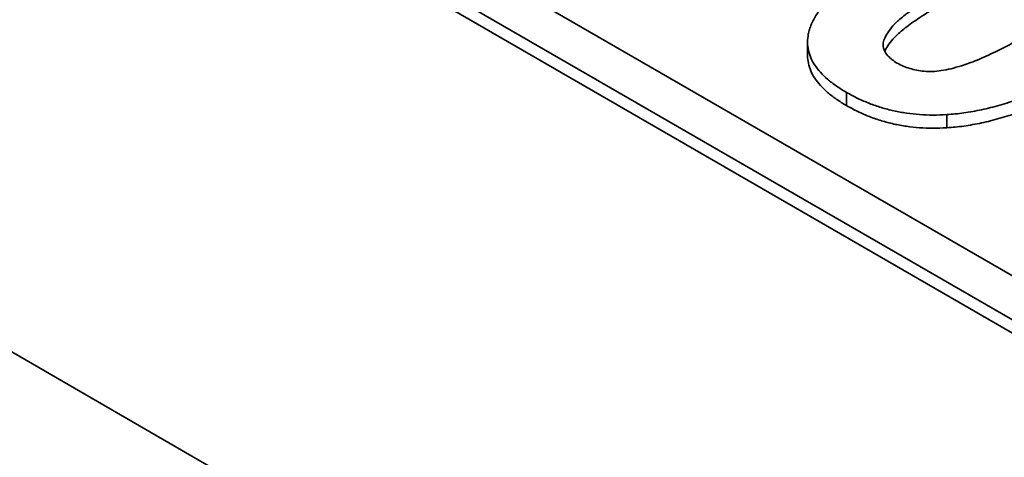
# Model space of a CAD drawing. Units: millimetres. Extents: x 14 to 828, y 14 to 580.
# Drawn here: x 652 to 661, y 276 to 280 of the extents above; entities that cross this region are included whole.
import ezdxf

# ---------------------------------------------------------------- set-up
doc = ezdxf.new("R2010")
doc.units = ezdxf.units.MM
doc.header["$LTSCALE"] = 2
doc.layers.add('Visible (ISO)', color=7, linetype='Continuous', lineweight=35)

msp = doc.modelspace()

# ---------------------------------------------------------------- linework, layer by layer
at = {"layer": 'Visible (ISO)'}
for p, q in [((656.4766, 274.2295), (639.8596, 283.8233)), ((650.7006, 283.2389), (662.0143, 276.7069)), ((650.7006, 283.1164), (662.0143, 276.5844)), ((651.7613, 283.0348), (661.6608, 277.3193)), ((659.0421, 279.9035), (659.0421, 279.781)), ((659.4053, 279.438), (659.4053, 279.3155)), ((660.3373, 279.2316), (660.3373, 279.1091))]:
    msp.add_line(p, q, dxfattribs=at)
for points, knots in [([(659.0489, 279.9794), (659.0523, 279.9945), (659.0593, 280.0252), (659.0768, 280.0714), (659.0984, 280.1185), (659.1281, 280.1659), (659.1621, 280.2145), (659.2015, 280.264), (659.2472, 280.314), (659.2991, 280.3646), (659.3557, 280.4165), (659.4187, 280.469), (659.4872, 280.5223), (659.5618, 280.5762), (659.6407, 280.6314), (659.7271, 280.6865), (659.8177, 280.7432), (659.8816, 280.7805), (659.9141, 280.7995)], [0, 0, 0, 0, 0.046673, 0.095252, 0.144865, 0.196314, 0.249768, 0.305781, 0.363274, 0.423435, 0.486023, 0.551479, 0.619427, 0.689945, 0.763143, 0.839001, 0.918103, 1, 1, 1, 1]), ([(660.458, 280.4854), (660.4198, 280.463), (660.3466, 280.42), (660.2422, 280.3577), (660.1505, 280.299), (660.0681, 280.2457), (659.9987, 280.1959), (659.9384, 280.1515), (659.8908, 280.1108), (659.8422, 280.0644), (659.7982, 280.0118), (659.7629, 279.9536), (659.7435, 279.9018), (659.7451, 279.8553), (659.7626, 279.8141), (659.7902, 279.7763), (659.8278, 279.741), (659.8602, 279.7206), (659.8767, 279.7101)], [0, 0, 0, 0, 0.100716, 0.193056, 0.277568, 0.353755, 0.421742, 0.481998, 0.534282, 0.579063, 0.655411, 0.720766, 0.776222, 0.824058, 0.868173, 0.911352, 0.954942, 1, 1, 1, 1]), ([(660.458, 280.363), (660.4198, 280.3405), (660.3466, 280.2975), (660.2422, 280.2352), (660.1505, 280.1765), (660.0681, 280.1232), (659.9987, 280.0735), (659.9384, 280.0291), (659.8908, 279.9883), (659.8422, 279.9419), (659.7982, 279.8893), (659.7716, 279.8455), (659.7614, 279.8236), (659.7605, 279.8216)], [0, 0, 0, 0, 0.1007162, 0.193056, 0.2775681, 0.3537554, 0.4217422, 0.4819978, 0.5342816, 0.5790628, 0.6554114, 0.7207662, 0.7276335, 0.7276335, 0.7276335, 0.7276335]), ([(660.4745, 279.6856), (660.4977, 279.6933), (660.5476, 279.7098), (660.6236, 279.7398), (660.7062, 279.776), (660.7959, 279.8181), (660.8926, 279.8661), (660.9955, 279.9206), (661.1057, 279.9808), (661.1806, 280.0236), (661.2195, 280.0458)], [0, 0, 0, 0, 0.082373, 0.177042, 0.283337, 0.401576, 0.532699, 0.675937, 0.831413, 1, 1, 1, 1]), ([(659.4053, 279.438), (659.3724, 279.4579), (659.3085, 279.4966), (659.227, 279.5599), (659.1595, 279.6246), (659.1075, 279.6918), (659.0693, 279.7608), (659.0479, 279.8322), (659.039, 279.9055), (659.0456, 279.9545), (659.0489, 279.9794)], [0, 0, 0, 0, 0.137328, 0.267362, 0.392979, 0.514219, 0.634186, 0.754343, 0.875571, 1, 1, 1, 1]), ([(659.4053, 279.3155), (659.3724, 279.3354), (659.3085, 279.3742), (659.227, 279.4374), (659.1595, 279.5021), (659.1075, 279.5693), (659.0693, 279.6384), (659.048, 279.7093), (659.0421, 279.7572), (659.0421, 279.781)], [0, 0, 0, 0, 0.1373283, 0.2673624, 0.3929795, 0.5142193, 0.634186, 0.7543432, 0.8733823, 0.8733823, 0.8733823, 0.8733823]), ([(661.7578, 279.7285), (661.7251, 279.7098), (661.6611, 279.6733), (661.5634, 279.6213), (661.4685, 279.5717), (661.3731, 279.5263), (661.2802, 279.4834), (661.1883, 279.4438), (661.0967, 279.4086), (661.0083, 279.3751), (660.9198, 279.346), (660.8328, 279.32), (660.7475, 279.2963), (660.6627, 279.2773), (660.5799, 279.2606), (660.4981, 279.2476), (660.4175, 279.2375), (660.3638, 279.2335), (660.3373, 279.2316)], [0, 0, 0, 0, 0.081528, 0.159784, 0.235738, 0.308558, 0.379166, 0.446733, 0.511894, 0.574459, 0.634361, 0.692522, 0.748444, 0.802153, 0.853874, 0.903962, 0.952603, 1, 1, 1, 1]), ([(659.8767, 279.7101), (659.8949, 279.7005), (659.9305, 279.6816), (659.9921, 279.6599), (660.0576, 279.6435), (660.1288, 279.6338), (660.2064, 279.6316), (660.2908, 279.6404), (660.3817, 279.6585), (660.4423, 279.6762), (660.4745, 279.6856)], [0, 0, 0, 0, 0.113638, 0.222386, 0.331252, 0.44131, 0.558128, 0.686986, 0.834053, 1, 1, 1, 1]), ([(661.7578, 279.606), (661.7251, 279.5873), (661.6611, 279.5508), (661.5634, 279.4988), (661.4685, 279.4492), (661.3731, 279.4038), (661.2802, 279.361), (661.1883, 279.3214), (661.0967, 279.2862), (661.0083, 279.2526), (660.9198, 279.2235), (660.8328, 279.1975), (660.7475, 279.1738), (660.6627, 279.1548), (660.5799, 279.1382), (660.4981, 279.1251), (660.4175, 279.115), (660.3638, 279.1111), (660.3373, 279.1091)], [0, 0, 0, 0, 0.081528, 0.159784, 0.235738, 0.308558, 0.379166, 0.446733, 0.511894, 0.574459, 0.634361, 0.692522, 0.748444, 0.802153, 0.853874, 0.903962, 0.952603, 1, 1, 1, 1]), ([(660.3373, 279.2316), (660.2947, 279.2296), (660.2105, 279.2259), (660.0848, 279.2308), (659.9627, 279.2438), (659.8437, 279.2659), (659.7278, 279.2959), (659.616, 279.3353), (659.5067, 279.3822), (659.4396, 279.4191), (659.4053, 279.438)], [0, 0, 0, 0, 0.123954, 0.244691, 0.363928, 0.483447, 0.606014, 0.731315, 0.862763, 1, 1, 1, 1]), ([(660.3373, 279.1091), (660.2947, 279.1072), (660.2105, 279.1034), (660.0848, 279.1084), (659.9627, 279.1214), (659.8437, 279.1434), (659.7278, 279.1734), (659.616, 279.2128), (659.5067, 279.2597), (659.4396, 279.2966), (659.4053, 279.3155)], [0, 0, 0, 0, 0.123954, 0.244691, 0.363928, 0.483447, 0.606014, 0.731315, 0.862763, 1, 1, 1, 1])]:
    msp.add_open_spline(points, degree=3, knots=knots, dxfattribs=at)

doc.saveas('drawing.dxf')
